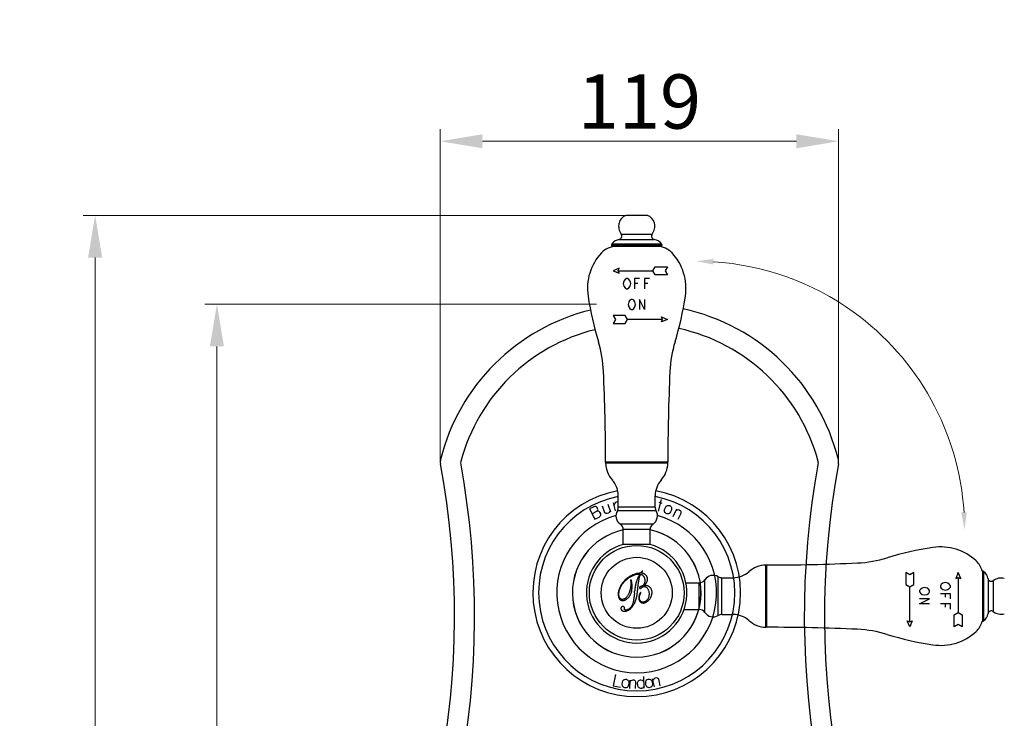
# Model space of a CAD drawing. Units: millimetres. Extents: x -837 to 623, y -579 to 852.
# Drawn here: x -742 to -448, y -80 to 129 of the extents above; entities that cross this region are included whole.
import ezdxf

# ---------------------------------------------------------------- set-up
doc = ezdxf.new("R2010")
doc.units = ezdxf.units.MM
doc.header["$LTSCALE"] = 19.36
doc.header["$PDMODE"] = 3
doc.header["$PDSIZE"] = 8
doc.layers.get('0').update_dxf_attribs({"linetype": 'CONTINUOUS'})
doc.layers.get('Defpoints').update_dxf_attribs({"linetype": 'CONTINUOUS'})
doc.layers.add('02___PRT_ALL_AXES', color=7, linetype='CONTINUOUS')
doc.layers.add('03___PRT_ALL_CURVES', color=7, linetype='CONTINUOUS')
doc.layers.add('尺寸线', color=1, linetype='CONTINUOUS', lineweight=20)
doc.layers.add('标注', color=6, linetype='CONTINUOUS', lineweight=15)
doc.styles.get("Standard").update_dxf_attribs({"font": 'arial.ttf'})
doc.dimstyles.new('%%C2', dxfattribs={"dimscale": 1.8, "dimtxt": 9, "dimasz": 7, "dimexe": 2, "dimexo": 0, "dimgap": 2, "dimtad": 1, "dimdec": 1, "dimdsep": 46, "dimtxsty": 'Standard', "dimcen": 0, "dimclrt": 7, "dimazin": 2, "dimtfac": 1, "dimtdec": 1, "dimtofl": 0, "dimtmove": 0, "dimatfit": 3, "dimfxl": 6.336, "dimtolj": 1, "dimtzin": 0, "dimlwd": -1, "dimlwe": -1, "dimarcsym": 0})

# ---------------------------------------------------------------- blocks, each defined once
blk = doc.blocks.new('*D36')
at = {"layer": 'Defpoints', "color": 0, "ltscale": 20, "transparency": 16777216}
for p in [(-497.71, 92.67), (-616.63, -3.08), (-497.71, -2.99)]:
    blk.add_point(p, dxfattribs=at)
at = {"layer": '标注', "color": 0, "ltscale": 20, "transparency": 16777216}
for p, q in [((-616.63, -3.08), (-616.63, 96.27)), ((-497.71, -2.99), (-497.71, 96.27)), ((-604.03, 92.67), (-510.31, 92.67))]:
    blk.add_line(p, q, dxfattribs=at)
for points in [[(-604.03, 94.77), (-604.03, 90.57), (-616.63, 92.67)], [(-510.31, 94.77), (-510.31, 90.57), (-497.71, 92.67)]]:
    blk.add_solid(points, dxfattribs=at)
at = {"layer": '标注', "color": 7, "ltscale": 20, "transparency": 16777216, "insert": (-557.17, 104.55), "char_height": 16.2, "attachment_point": 5}
blk.add_mtext('\\A1;119', dxfattribs=at)
blk = doc.blocks.new('*D41')
at = {"layer": 'Defpoints', "color": 0, "ltscale": 20, "transparency": 16777216}
for p in [(-683.3, 44.02), (-570.03, 44.02), (-570.33, -288.37)]:
    blk.add_point(p, dxfattribs=at)
at = {"layer": '标注', "color": 0, "ltscale": 20, "transparency": 16777216}
for p, q in [((-570.03, 44.02), (-686.9, 44.02)), ((-683.3, -275.77), (-683.3, 31.42)), ((-570.33, -288.37), (-686.9, -288.37))]:
    blk.add_line(p, q, dxfattribs=at)
for points in [[(-685.4, 31.42), (-681.2, 31.42), (-683.3, 44.02)], [(-685.4, -275.77), (-681.2, -275.77), (-683.3, -288.37)]]:
    blk.add_solid(points, dxfattribs=at)
at = {"layer": '标注', "color": 7, "ltscale": 20, "transparency": 16777216, "insert": (-695.18, -122.18), "char_height": 16.2, "attachment_point": 5, "rotation": 90}
blk.add_mtext('\\A1;332.4', dxfattribs=at)
blk = doc.blocks.new('*D42')
at = {"layer": 'Defpoints', "color": 0, "ltscale": 20, "transparency": 16777216}
for p in [(-561.19, 70.52), (-719.66, -315.38), (-559.29, -315.38)]:
    blk.add_point(p, dxfattribs=at)
at = {"layer": '标注', "color": 0, "ltscale": 20, "transparency": 16777216}
for p, q in [((-561.19, 70.52), (-723.26, 70.52)), ((-719.66, 57.92), (-719.66, -302.78)), ((-559.29, -315.38), (-723.26, -315.38))]:
    blk.add_line(p, q, dxfattribs=at)
for points in [[(-721.76, 57.92), (-717.56, 57.92), (-719.66, 70.52)], [(-721.76, -302.78), (-717.56, -302.78), (-719.66, -315.38)]]:
    blk.add_solid(points, dxfattribs=at)
at = {"layer": '标注', "color": 7, "ltscale": 20, "transparency": 16777216, "insert": (-731.54, -122.43), "char_height": 16.2, "attachment_point": 5, "rotation": 90}
blk.add_mtext('\\A1;386', dxfattribs=at)

msp = doc.modelspace()

# ---------------------------------------------------------------- linework, layer by layer
at = {"color": 0, "linetype": 'Continuous'}
for p, q in [((-554.78, 70.52), (-561.19, 70.52)), ((-562.61, 64.94), (-553.36, 64.94)), ((-565.49, 61.74), (-565.49, 61.57)), ((-565.49, 61.74), (-550.49, 61.74)), ((-565.38, 62.04), (-550.59, 62.04)), ((-563.23, 63.37), (-552.74, 63.37)), ((-550.49, 61.74), (-550.49, 61.57)), ((-550.49, 61.57), (-565.49, 61.57)), ((-550.74, 61.32), (-565.24, 61.32)), ((-562.49, 61.26), (-562.49, 61.32)), ((-553.49, 61.26), (-553.49, 61.32))]:
    msp.add_line(p, q, dxfattribs=at)
at = {"color": 1, "linetype": 'Continuous'}
for p, q in [((-454.75, -35.67), (-454.9, -35.67)), ((-454.75, -35.67), (-454.75, -50.67)), ((-454.44, -35.78), (-454.44, -50.57)), ((-453.12, -37.93), (-453.12, -48.42)), ((-451.55, -38.55), (-451.55, -47.8)), ((-454.75, -50.67), (-454.9, -50.67))]:
    msp.add_line(p, q, dxfattribs=at)
at = {"color": 0, "linetype": 'Continuous'}
for centre, radius, start, end in [((-559.39, 67.31), 4, 166.6855, 216.2906), ((-560.16, 67.49), 3.2, 108.6837, 166.6855), ((-555.81, 67.49), 3.2, 13.3145, 71.3163), ((-556.59, 67.31), 4, 323.7094, 13.3145), ((-563.42, 64.35), 1, 280.4536, 36.2906), ((-552.56, 64.35), 1, 143.7094, 259.5464), ((-564.99, 61.74), 0.5, 142.6976, 180), ((-562.6, 59.92), 3.5, 100.4536, 142.6976), ((-553.37, 59.92), 3.5, 37.3024, 79.5464), ((-550.99, 61.74), 0.5, 0, 37.3024), ((-565.24, 61.57), 0.25, 180, 270), ((-550.74, 61.57), 0.25, 270, 0), ((-557.17, -17.17), 61.19, 103.8245, 165.9869), ((-557.17, -17.17), 61.19, 14.0131, 77.6824), ((-557.17, -17.17), 55.19, 103.8961, 165.0863), ((-557.17, -17.17), 55.19, 14.9137, 77.7372), ((-613.63, -3.08), 3, 165.9869, 190.5348), ((-500.71, -3.08), 3, 349.4652, 14.0131), ((-861.38, -49.16), 249, 327.4655, 10.5348), ((-861.38, -49.16), 255, 327.7639, 10.3356), ((-609.54, -3.23), 1, 165.0863, 190.3356), ((-252.96, -49.16), 255, 169.6644, 212.2361), ((-504.8, -3.23), 1, 349.6644, 14.9137), ((-252.96, -49.16), 249, 169.4652, 212.5345), ((-557.99, -42.18), 31, 100.5384, 79.4616), ((-557.99, -42.18), 19.19, 102.0359, 77.9641), ((-557.99, -42.18), 19.2, 102.0305, 77.9695)]:
    msp.add_arc(centre, radius, start, end, dxfattribs=at)
at = {"color": 1, "linetype": 'Continuous'}
for centre, radius, start, end in [((-454.75, -36.17), 0.5, 52.6976, 90), ((-456.57, -38.56), 3.5, 10.4536, 52.6976), ((-452.14, -37.74), 1, 190.4536, 306.2906), ((-449.18, -41.77), 4, 76.6855, 126.2906), ((-456.57, -47.79), 3.5, 307.3024, 349.5464), ((-452.14, -48.6), 1, 53.7094, 169.5464), ((-449.18, -44.57), 4, 233.7094, 283.3145), ((-454.75, -50.17), 0.5, 270, 307.3024)]:
    msp.add_arc(centre, radius, start, end, dxfattribs=at)
msp.add_spline([(-437.96, 319.92), (-440.61, 156.4), (-440.28, 74.61), (-416.1, -59.66), (-436.08, -363.27), (-421.11, -499.3), (-455.79, -566.73), (-514.2, -574.63), (-551.59, -552.17), (-557.99, -505.98)], degree=3)
at = {"layer": '02___PRT_ALL_AXES', "color": 0, "linetype": 'Continuous'}
for p, q in [((-551.84, 61.26), (-564.13, 61.26)), ((-548.69, -3.18), (-567.29, -3.18)), ((-548.69, -3.49), (-567.28, -3.49)), ((-563.49, -16.62), (-563.49, -13.18)), ((-552.49, -16.62), (-552.49, -13.18)), ((-552.49, -16.62), (-563.49, -16.62)), ((-552.21, -17.65), (-563.77, -17.65)), ((-553.11, -21.66), (-562.87, -21.66)), ((-561.99, -27.72), (-561.99, -23.32)), ((-553.99, -23.32), (-561.99, -23.32)), ((-553.99, -27.72), (-553.99, -23.32)), ((-553.99, -27.72), (-561.99, -27.72))]:
    msp.add_line(p, q, dxfattribs=at)
at = {"layer": '02___PRT_ALL_AXES', "color": 1, "linetype": 'Continuous'}
for p, q in [((-519.48, -52.47), (-519.48, -33.88)), ((-519.17, -52.47), (-519.17, -33.87)), ((-533.63, -48.95), (-533.63, -37.39)), ((-532.61, -37.67), (-529.17, -37.67)), ((-532.61, -48.67), (-532.61, -37.67)), ((-543.53, -39.17), (-539.31, -39.17)), ((-539.31, -47.17), (-539.31, -39.17)), ((-537.65, -48.05), (-537.65, -38.29)), ((-543.88, -47.17), (-539.31, -47.17)), ((-532.61, -48.67), (-529.17, -48.67))]:
    msp.add_line(p, q, dxfattribs=at)
at = {"layer": '02___PRT_ALL_AXES', "color": 0, "linetype": 'Continuous'}
for radius in [14.14, 14.14, 10.6]:
    msp.add_circle((-557.99, -42.18), radius, dxfattribs=at)
for centre, radius, start, end in [((-557.09, 48.74), 15.6, 137.1826, 188.5837), ((-564.13, 55.26), 6, 90, 137.1826), ((-551.84, 55.26), 6, 42.8174, 90), ((-558.89, 48.74), 15.6, 351.4163, 42.8174), ((-477.59, 60.74), 96, 188.5837, 196.9373), ((-638.38, 60.74), 96, 343.0627, 351.4163), ((-603.86, 22.28), 36, 2.5874, 16.9373), ((-512.11, 22.28), 36, 163.0627, 177.4126), ((-1167.29, -3.18), 600, 0, 2.58735), ((51.31, -3.18), 600, 177.41265, 180), ((-566.99, -3.48), 0.3, 90, 182.1126), ((-559.29, -3.19), 8, 182.1126, 221.7276), ((-556.68, -3.19), 8, 318.2724, 357.8874), ((-548.99, -3.48), 0.3, 357.8874, 90), ((-570.49, -13.18), 7, 0, 41.7276), ((-545.49, -13.18), 7, 138.2724, 180), ((-557.99, -42.18), 29.28, 100.8505, 79.1495), ((-565.49, -16.62), 2, 329.3166, 0), ((-550.49, -16.62), 2, 180, 210.6834), ((-557.99, -42.18), 23.86, 105.0402, 74.9598), ((-561.19, -19.18), 3, 149.3166, 235.9442), ((-554.79, -19.18), 3, 304.0558, 30.6834), ((-563.99, -23.32), 2, 0, 55.9442), ((-551.99, -23.32), 2, 124.0558, 180), ((-557.99, -42.18), 15, 105.4658, 74.5342)]:
    msp.add_arc(centre, radius, start, end, dxfattribs=at)
at = {"layer": '02___PRT_ALL_AXES', "color": 1, "linetype": 'Continuous'}
for centre, radius, start, end in [((-455.25, -123.57), 96, 98.5837, 106.9373), ((-467.25, -44.07), 15.6, 47.1826, 98.5837), ((-493.7, 2.7), 36, 272.5874, 286.9373), ((-519.18, -41.87), 8, 92.1126, 131.7276), ((-519.47, -34.17), 0.3, 0, 92.1126), ((-519.17, 566.13), 600, 270, 272.58735), ((-460.73, -37.03), 6, 13.1371, 47.1826), ((-535.17, -39.97), 3, 59.3166, 145.9442), ((-532.61, -35.67), 2, 239.3166, 270), ((-529.17, -30.67), 7, 270, 311.7276), ((-539.31, -37.17), 2, 270, 325.9442), ((-539.31, -49.17), 2, 34.0558, 90), ((-535.17, -46.37), 3, 214.0558, 300.6834), ((-532.61, -50.67), 2, 90, 120.6834), ((-529.17, -55.67), 7, 48.2724, 90), ((-519.18, -44.48), 8, 228.2724, 267.8874), ((-519.47, -52.17), 0.3, 267.8874, 0), ((-519.17, -652.47), 600, 87.41265, 90), ((-460.73, -49.32), 6, 312.8174, 346.8629), ((-493.7, -89.05), 36, 73.0627, 87.4126), ((-455.25, 37.22), 96, 253.0627, 261.4163), ((-467.25, -42.27), 15.6, 261.4163, 312.8174)]:
    msp.add_arc(centre, radius, start, end, dxfattribs=at)
at = {"layer": '03___PRT_ALL_CURVES', "color": 0, "linetype": 'Continuous'}
for p, q in [((-563.25, 54.74), (-565.04, 53.99)), ((-565.04, 53.99), (-563.25, 53.25)), ((-563.54, 53.99), (-563.25, 54.74)), ((-563.25, 53.25), (-563.54, 53.99)), ((-563.54, 53.99), (-553.13, 53.99)), ((-553.13, 53.99), (-552.44, 55.19)), ((-552.44, 52.79), (-553.13, 53.99)), ((-552.44, 55.19), (-548.84, 55.19)), ((-548.84, 55.19), (-549.53, 53.99)), ((-549.53, 53.99), (-548.84, 52.79)), ((-561.83, 50.9), (-562.02, 50.15)), ((-562.02, 50.15), (-561.83, 49.4)), ((-561.45, 51.4), (-561.83, 50.9)), ((-561.08, 51.65), (-561.45, 51.4)), ((-560.7, 51.65), (-561.08, 51.65)), ((-560.33, 51.4), (-560.7, 51.65)), ((-559.95, 50.9), (-560.33, 51.4)), ((-559.77, 50.15), (-559.95, 50.9)), ((-559.95, 49.4), (-559.77, 50.15)), ((-558.64, 51.65), (-558.64, 48.65)), ((-557.14, 51.65), (-558.64, 51.65)), ((-557.7, 50.15), (-558.64, 50.15)), ((-555.64, 51.65), (-555.64, 48.65)), ((-554.14, 51.65), (-555.64, 51.65)), ((-554.7, 50.15), (-555.64, 50.15)), ((-548.84, 52.79), (-552.44, 52.79)), ((-561.83, 49.4), (-561.45, 48.9)), ((-561.45, 48.9), (-561.08, 48.65)), ((-561.08, 48.65), (-560.7, 48.65)), ((-560.7, 48.65), (-560.33, 48.9)), ((-560.33, 48.9), (-559.95, 49.4)), ((-560.39, 44.69), (-560.58, 43.94)), ((-560.01, 45.19), (-560.39, 44.69)), ((-559.64, 45.44), (-560.01, 45.19)), ((-559.26, 45.44), (-559.64, 45.44)), ((-558.89, 45.19), (-559.26, 45.44)), ((-558.51, 44.69), (-558.89, 45.19)), ((-558.33, 43.94), (-558.51, 44.69)), ((-557.2, 45.44), (-557.2, 42.44)), ((-555.7, 42.44), (-557.2, 45.44)), ((-555.7, 45.44), (-555.7, 42.44)), ((-560.58, 43.94), (-560.39, 43.19)), ((-560.39, 43.19), (-560.01, 42.69)), ((-560.01, 42.69), (-559.64, 42.44)), ((-559.64, 42.44), (-559.26, 42.44)), ((-559.26, 42.44), (-558.89, 42.69)), ((-558.89, 42.69), (-558.51, 43.19)), ((-558.51, 43.19), (-558.33, 43.94)), ((-565.04, 40.68), (-564.35, 39.48)), ((-561.44, 40.68), (-565.04, 40.68)), ((-564.35, 39.48), (-565.04, 38.28)), ((-565.04, 38.28), (-561.44, 38.28)), ((-560.75, 39.48), (-561.44, 40.68)), ((-561.44, 38.28), (-560.75, 39.48)), ((-550.34, 39.48), (-560.75, 39.48)), ((-550.34, 39.48), (-550.63, 40.23)), ((-550.63, 40.23), (-548.84, 39.48)), ((-548.84, 39.48), (-550.63, 38.74)), ((-550.63, 38.74), (-550.34, 39.48)), ((-551.48, -17.78), (-550.56, -14.34)), ((-570.78, -16.47), (-572.06, -17.13)), ((-572.06, -17.13), (-570.49, -20.21)), ((-570.48, -16.42), (-570.78, -16.47)), ((-570.26, -16.42), (-570.48, -16.42)), ((-570, -16.51), (-570.26, -16.42)), ((-569.79, -16.72), (-570, -16.51)), ((-569.82, -17.71), (-569.69, -17.54)), ((-569.65, -16.98), (-569.79, -16.72)), ((-569.69, -17.54), (-569.61, -17.28)), ((-569.61, -17.28), (-569.65, -16.98)), ((-567.49, -18.25), (-568.17, -16.35)), ((-565.7, -18.12), (-566.54, -15.76)), ((-564.31, -17.72), (-564.88, -15.28)), ((-564.69, -16.13), (-564.66, -15.82)), ((-564.66, -15.82), (-564.54, -15.5)), ((-564.54, -15.5), (-564.46, -15.38)), ((-564.46, -15.38), (-564.23, -15.13)), ((-564.23, -15.13), (-563.97, -14.97)), ((-563.97, -14.97), (-563.78, -14.92)), ((-550.37, -15.49), (-551.3, -15.24)), ((-549.7, -17.7), (-549.66, -17.3)), ((-549.66, -17.3), (-549.42, -16.67)), ((-549.42, -16.67), (-549.2, -16.35)), ((-549.2, -16.35), (-549.04, -16.2)), ((-549.04, -16.2), (-548.79, -16.09)), ((-548.79, -16.09), (-548.58, -16.07)), ((-548.58, -16.07), (-548.27, -16.08)), ((-548.27, -16.08), (-548.09, -16.15)), ((-548.09, -16.15), (-547.86, -16.34)), ((-547.86, -16.34), (-547.71, -16.5)), ((-547.62, -17.35), (-547.86, -17.98)), ((-547.71, -16.5), (-547.6, -16.74)), ((-547.58, -16.96), (-547.62, -17.35)), ((-547.6, -16.74), (-547.58, -16.96)), ((-547.15, -19.35), (-546, -17.13)), ((-545.96, -17.48), (-546.22, -17.56)), ((-545.62, -17.44), (-545.96, -17.48)), ((-545.32, -17.49), (-545.62, -17.44)), ((-544.98, -17.66), (-545.32, -17.49)), ((-570.03, -17.93), (-571.32, -18.58)), ((-570.49, -20.21), (-569.2, -19.55)), ((-570.03, -17.93), (-569.82, -17.71)), ((-569.65, -17.84), (-570.03, -17.93)), ((-569.43, -17.84), (-569.65, -17.84)), ((-569.17, -17.92), (-569.43, -17.84)), ((-569.2, -19.55), (-568.9, -19.29)), ((-568.96, -18.13), (-569.17, -17.92)), ((-568.74, -18.56), (-568.96, -18.13)), ((-568.9, -19.29), (-568.78, -19.12)), ((-568.78, -19.12), (-568.69, -18.86)), ((-568.69, -18.86), (-568.74, -18.56)), ((-567.33, -18.4), (-567.49, -18.25)), ((-567.09, -18.51), (-567.33, -18.4)), ((-566.78, -18.51), (-567.09, -18.51)), ((-566.42, -18.38), (-566.78, -18.51)), ((-566.18, -18.19), (-566.42, -18.38)), ((-565.98, -17.91), (-566.18, -18.19)), ((-565.86, -17.67), (-565.98, -17.91)), ((-549.68, -17.91), (-549.7, -17.7)), ((-549.57, -18.16), (-549.68, -17.91)), ((-549.42, -18.32), (-549.57, -18.16)), ((-549.19, -18.51), (-549.42, -18.32)), ((-549.01, -18.58), (-549.19, -18.51)), ((-548.7, -18.59), (-549.01, -18.58)), ((-548.49, -18.57), (-548.7, -18.59)), ((-548.24, -18.45), (-548.49, -18.57)), ((-548.08, -18.31), (-548.24, -18.45)), ((-547.86, -17.98), (-548.08, -18.31)), ((-545.61, -20.15), (-544.68, -18.36)), ((-544.76, -17.88), (-544.98, -17.66)), ((-544.68, -18.14), (-544.76, -17.88)), ((-544.68, -18.36), (-544.68, -18.14)), ((-564.32, -66.53), (-565.04, -69.92)), ((-555.72, -70.7), (-555.89, -67.15)), ((-565.04, -69.92), (-562.78, -70.39)), ((-562.32, -69.49), (-562.23, -68.82)), ((-562.27, -69.88), (-562.32, -69.49)), ((-562.2, -70.09), (-562.27, -69.88)), ((-562.23, -68.82), (-562.09, -68.45)), ((-562.03, -70.3), (-562.2, -70.09)), ((-562.09, -68.45), (-561.97, -68.27)), ((-561.85, -70.42), (-562.03, -70.3)), ((-561.97, -68.27), (-561.76, -68.11)), ((-561.57, -70.55), (-561.85, -70.42)), ((-561.76, -68.11), (-561.56, -68.03)), ((-561.56, -68.03), (-561.26, -67.97)), ((-561.09, -70.51), (-561.38, -70.57)), ((-561.26, -67.97), (-561.07, -68)), ((-560.88, -70.44), (-561.09, -70.51)), ((-561.07, -68), (-560.79, -68.13)), ((-560.67, -70.27), (-560.88, -70.44)), ((-560.79, -68.13), (-560.61, -68.25)), ((-560.55, -70.1), (-560.67, -70.27)), ((-560.61, -68.25), (-560.45, -68.46)), ((-560.41, -69.73), (-560.55, -70.1)), ((-560.45, -68.46), (-560.37, -68.66)), ((-560.33, -69.06), (-560.41, -69.73)), ((-560.37, -68.66), (-560.33, -69.06)), ((-560.05, -70.71), (-559.94, -68.22)), ((-559.76, -68.51), (-559.97, -68.7)), ((-559.47, -68.33), (-559.76, -68.51)), ((-559.18, -68.25), (-559.47, -68.33)), ((-558.79, -68.27), (-559.18, -68.25)), ((-558.51, -68.37), (-558.79, -68.27)), ((-558.32, -68.57), (-558.51, -68.37)), ((-558.24, -68.77), (-558.32, -68.57)), ((-558.32, -70.79), (-558.24, -68.77)), ((-557.72, -69.16), (-557.64, -68.77)), ((-557.69, -69.83), (-557.72, -69.16)), ((-557.58, -70.21), (-557.69, -69.83)), ((-557.64, -68.77), (-557.55, -68.57)), ((-557.47, -70.4), (-557.58, -70.21)), ((-557.55, -68.57), (-557.37, -68.37)), ((-557.27, -70.58), (-557.47, -70.4)), ((-557.37, -68.37), (-557.18, -68.27)), ((-557.18, -68.27), (-556.9, -68.16)), ((-556.9, -68.16), (-556.71, -68.15)), ((-556.71, -68.15), (-556.41, -68.23)), ((-556.41, -68.23), (-556.22, -68.32)), ((-556.12, -70.53), (-556.31, -70.63)), ((-556.22, -68.32), (-556.02, -68.5)), ((-555.93, -70.33), (-556.12, -70.53)), ((-556.02, -68.5), (-555.81, -68.78)), ((-555.76, -70.03), (-555.93, -70.33)), ((-555.31, -69.03), (-555.27, -68.63)), ((-555.22, -69.69), (-555.31, -69.03)), ((-555.27, -68.63), (-555.2, -68.43)), ((-555.07, -70.06), (-555.22, -69.69)), ((-555.2, -68.43), (-555.03, -68.21)), ((-554.95, -70.24), (-555.07, -70.06)), ((-555.03, -68.21), (-554.86, -68.09)), ((-554.74, -70.4), (-554.95, -70.24)), ((-554.86, -68.09), (-554.58, -67.96)), ((-554.53, -70.47), (-554.74, -70.4)), ((-554.58, -67.96), (-554.39, -67.93)), ((-554.23, -70.53), (-554.53, -70.47)), ((-554.39, -67.93), (-554.09, -67.99)), ((-554.04, -70.5), (-554.23, -70.53)), ((-554.09, -67.99), (-553.89, -68.06)), ((-553.77, -70.37), (-554.04, -70.5)), ((-553.89, -68.06), (-553.67, -68.22)), ((-553.59, -70.25), (-553.77, -70.37)), ((-553.67, -68.22), (-553.55, -68.4)), ((-553.43, -70.03), (-553.59, -70.25)), ((-553.55, -68.4), (-553.41, -68.77)), ((-553.36, -69.83), (-553.43, -70.03)), ((-553.41, -68.77), (-553.31, -69.43)), ((-553.31, -69.43), (-553.36, -69.83)), ((-552.69, -70.29), (-553.23, -67.85)), ((-552.98, -68.09), (-553.12, -68.32)), ((-552.74, -67.84), (-552.98, -68.09)), ((-552.47, -67.69), (-552.74, -67.84)), ((-552.1, -67.61), (-552.47, -67.69)), ((-551.8, -67.64), (-552.1, -67.61)), ((-551.57, -67.78), (-551.8, -67.64)), ((-551.43, -67.95), (-551.57, -67.78)), ((-551, -69.92), (-551.43, -67.95)), ((-561.38, -70.57), (-561.57, -70.55)), ((-557.07, -70.67), (-557.27, -70.58)), ((-556.78, -70.75), (-557.07, -70.67)), ((-556.59, -70.74), (-556.78, -70.75)), ((-556.31, -70.63), (-556.59, -70.74))]:
    msp.add_line(p, q, dxfattribs=at)
at = {"layer": '03___PRT_ALL_CURVES', "linetype": 'Continuous'}
for p, q in [((-476.5, -36.81), (-477.7, -36.12)), ((-477.7, -36.12), (-477.7, -39.72)), ((-475.3, -36.12), (-476.5, -36.81)), ((-475.3, -39.72), (-475.3, -36.12)), ((-461.99, -36.12), (-462.74, -37.91)), ((-462.74, -37.91), (-461.99, -37.62)), ((-461.25, -37.91), (-461.99, -36.12)), ((-461.99, -37.62), (-461.25, -37.91)), ((-461.99, -37.62), (-461.99, -48.03)), ((-477.7, -39.72), (-476.5, -40.41)), ((-476.5, -40.41), (-475.3, -39.72)), ((-476.5, -50.82), (-476.5, -40.41)), ((-473.3, -41.15), (-473.55, -41.52)), ((-472.8, -40.77), (-473.3, -41.15)), ((-472.05, -40.58), (-472.8, -40.77)), ((-471.3, -40.77), (-472.05, -40.58)), ((-470.8, -41.15), (-471.3, -40.77)), ((-470.55, -41.52), (-470.8, -41.15)), ((-467.09, -39.71), (-467.34, -40.08)), ((-467.34, -40.08), (-467.34, -40.46)), ((-467.34, -40.46), (-467.09, -40.83)), ((-466.59, -39.33), (-467.09, -39.71)), ((-467.09, -40.83), (-466.59, -41.21)), ((-465.84, -39.14), (-466.59, -39.33)), ((-465.09, -39.33), (-465.84, -39.14)), ((-464.59, -39.71), (-465.09, -39.33)), ((-465.09, -41.21), (-464.59, -40.83)), ((-464.34, -40.08), (-464.59, -39.71)), ((-464.59, -40.83), (-464.34, -40.46)), ((-464.34, -40.46), (-464.34, -40.08)), ((-473.55, -41.52), (-473.55, -41.9)), ((-473.55, -41.9), (-473.3, -42.27)), ((-470.55, -43.96), (-473.55, -43.96)), ((-473.55, -45.46), (-470.55, -43.96)), ((-473.3, -42.27), (-472.8, -42.65)), ((-472.8, -42.65), (-472.05, -42.83)), ((-472.05, -42.83), (-471.3, -42.65)), ((-471.3, -42.65), (-470.8, -42.27)), ((-470.8, -42.27), (-470.55, -41.9)), ((-470.55, -41.9), (-470.55, -41.52)), ((-464.34, -42.52), (-467.34, -42.52)), ((-466.59, -41.21), (-465.84, -41.39)), ((-465.84, -41.39), (-465.09, -41.21)), ((-465.84, -43.46), (-465.84, -42.52)), ((-464.34, -44.02), (-464.34, -42.52)), ((-470.55, -45.46), (-473.55, -45.46)), ((-464.34, -45.52), (-467.34, -45.52)), ((-465.84, -46.46), (-465.84, -45.52)), ((-464.34, -47.02), (-464.34, -45.52)), ((-463.19, -48.72), (-461.99, -48.03)), ((-463.19, -52.32), (-463.19, -48.72)), ((-461.99, -48.03), (-460.79, -48.72)), ((-460.79, -48.72), (-460.79, -52.32)), ((-476.5, -52.32), (-477.25, -50.53)), ((-477.25, -50.53), (-476.5, -50.82)), ((-476.5, -50.82), (-475.76, -50.53)), ((-475.76, -50.53), (-476.5, -52.32)), ((-461.99, -51.63), (-463.19, -52.32)), ((-460.79, -52.32), (-461.99, -51.63))]:
    msp.add_line(p, q, dxfattribs=at)
at = {"layer": '03___PRT_ALL_CURVES', "color": 0, "linetype": 'Continuous'}
for centre, radius, start, end in [((-622.32, -35.85), 63.98, 354.3263, 354.7766), ((-586.07, -38.82), 28.48, 352.663, 353.2264), ((-556.24, -42.12), 2.83, 346.397, 358.9207)]:
    msp.add_arc(centre, radius, start, end, dxfattribs=at)
for points in [[(-559.12, -36.82), (-559.35, -36.93), (-559.78, -37.14), (-560.38, -37.51), (-560.93, -37.91), (-561.42, -38.34), (-561.86, -38.78), (-562.24, -39.24), (-562.56, -39.7), (-562.84, -40.16), (-563.07, -40.64), (-563.27, -41.13), (-563.41, -41.65), (-563.47, -42), (-563.49, -42.18)], [(-563.3, -42.18), (-563.28, -42.02), (-563.24, -41.72), (-563.12, -41.27), (-562.97, -40.83), (-562.78, -40.41), (-562.56, -40.01), (-562.3, -39.61), (-561.99, -39.2), (-561.62, -38.77), (-561.14, -38.32), (-560.56, -37.85), (-559.86, -37.4), (-559.07, -37), (-558.33, -36.72), (-557.67, -36.58), (-557.25, -36.56), (-557.05, -36.57)], [(-556.85, -36.27), (-557.12, -36.29), (-557.65, -36.35), (-558.39, -36.53), (-558.88, -36.71), (-559.12, -36.82)], [(-557.05, -36.57), (-557.12, -36.69), (-557.27, -36.93), (-557.46, -37.27), (-557.62, -37.6), (-557.77, -37.92), (-557.89, -38.23), (-558, -38.53), (-558.09, -38.81), (-558.17, -39.09), (-558.24, -39.35), (-558.3, -39.6), (-558.34, -39.83), (-558.39, -40.05), (-558.42, -40.26), (-558.46, -40.46), (-558.48, -40.65), (-558.51, -40.83), (-558.53, -41), (-558.55, -41.17), (-558.57, -41.34), (-558.59, -41.51), (-558.6, -41.62), (-558.6, -41.68)], [(-556.69, -36.07), (-556.7, -36.09), (-556.74, -36.13), (-556.8, -36.2), (-556.83, -36.25), (-556.85, -36.27)], [(-556.29, -35.69), (-556.31, -35.7), (-556.34, -35.72), (-556.39, -35.75), (-556.43, -35.79), (-556.47, -35.83), (-556.51, -35.87), (-556.56, -35.92), (-556.6, -35.96), (-556.64, -36.01), (-556.67, -36.05), (-556.69, -36.07)], [(-556.59, -36.28), (-556.57, -36.26), (-556.55, -36.23), (-556.51, -36.17), (-556.48, -36.13), (-556.47, -36.12)], [(-556.47, -36.12), (-556.45, -36.1), (-556.43, -36.06), (-556.39, -36.01), (-556.36, -35.98), (-556.35, -35.96)], [(-559.75, -39.76), (-559.76, -39.9), (-559.78, -40.18), (-559.83, -40.55), (-559.89, -40.89), (-559.96, -41.22), (-560.05, -41.55), (-560.16, -41.87), (-560.24, -42.07), (-560.28, -42.18)], [(-559.77, -38.83), (-559.76, -38.94), (-559.75, -39.17), (-559.74, -39.48), (-559.74, -39.67), (-559.75, -39.76)], [(-559.61, -38.42), (-559.62, -38.41), (-559.63, -38.38), (-559.66, -38.35), (-559.68, -38.33), (-559.69, -38.32)], [(-559.63, -42.18), (-559.6, -42.09), (-559.55, -41.92), (-559.48, -41.64), (-559.43, -41.37), (-559.4, -41.09), (-559.38, -40.89), (-559.37, -40.78)], [(-559.4, -39.4), (-559.4, -39.33), (-559.42, -39.21), (-559.45, -39.03), (-559.48, -38.86), (-559.52, -38.7), (-559.56, -38.55), (-559.6, -38.47), (-559.61, -38.42)], [(-559.37, -40.78), (-559.36, -40.69), (-559.35, -40.49), (-559.35, -40.16), (-559.36, -39.81), (-559.38, -39.54), (-559.4, -39.4)], [(-557.79, -42.18), (-557.79, -42.13), (-557.78, -42.06), (-557.77, -41.95), (-557.75, -41.85), (-557.74, -41.72), (-557.73, -41.58), (-557.71, -41.43), (-557.69, -41.26), (-557.68, -41.07), (-557.66, -40.87), (-557.64, -40.65), (-557.62, -40.49), (-557.61, -40.41)], [(-556.42, -40.19), (-556.45, -40.21), (-556.51, -40.23), (-556.6, -40.26), (-556.67, -40.28), (-556.7, -40.29)], [(-556.06, -40.31), (-556.01, -40.28), (-555.9, -40.25), (-555.7, -40.25), (-555.48, -40.31), (-555.25, -40.42), (-555.01, -40.59), (-554.78, -40.84), (-554.65, -41.06), (-554.6, -41.18)], [(-553.41, -42.18), (-553.41, -42.01), (-553.43, -41.7), (-553.55, -41.29), (-553.71, -40.92), (-553.92, -40.63), (-554.18, -40.39), (-554.49, -40.2), (-554.86, -40.07), (-555.29, -40), (-555.63, -40), (-555.8, -40.01)], [(-563.13, -43.56), (-563.18, -43.44), (-563.27, -43.18), (-563.33, -42.72), (-563.32, -42.36), (-563.3, -42.18)], [(-561.07, -47.61), (-560.95, -47.58), (-560.73, -47.49), (-560.41, -47.33), (-560.11, -47.14), (-559.83, -46.92), (-559.57, -46.67), (-559.33, -46.39), (-559.11, -46.1), (-558.91, -45.8), (-558.74, -45.5), (-558.59, -45.2), (-558.47, -44.94), (-558.38, -44.7), (-558.3, -44.49), (-558.23, -44.3), (-558.18, -44.12), (-558.13, -43.95), (-558.08, -43.79), (-558.05, -43.65), (-558.02, -43.52), (-557.99, -43.41), (-557.97, -43.29), (-557.95, -43.19), (-557.92, -43.08), (-557.91, -42.98), (-557.89, -42.89), (-557.88, -42.8), (-557.86, -42.72), (-557.85, -42.63), (-557.84, -42.54), (-557.83, -42.48), (-557.83, -42.45)], [(-558.65, -42.18), (-558.65, -42.21), (-558.66, -42.27), (-558.67, -42.37), (-558.68, -42.46), (-558.69, -42.55), (-558.7, -42.65), (-558.71, -42.75), (-558.72, -42.85), (-558.74, -42.97), (-558.75, -43.11), (-558.77, -43.25), (-558.79, -43.42), (-558.82, -43.6), (-558.85, -43.79), (-558.88, -44.01), (-558.92, -44.25), (-558.97, -44.51), (-559.02, -44.79), (-559.09, -45.09), (-559.18, -45.43), (-559.27, -45.67), (-559.32, -45.8)], [(-556.88, -42.18), (-556.89, -42.19), (-556.93, -42.22), (-556.97, -42.27), (-557.01, -42.32), (-557.04, -42.38), (-557.07, -42.44), (-557.1, -42.5), (-557.13, -42.56), (-557.16, -42.63), (-557.19, -42.71), (-557.21, -42.79), (-557.24, -42.87), (-557.26, -42.96), (-557.28, -43.03), (-557.29, -43.06)], [(-556.8, -42.13), (-556.81, -42.13), (-556.83, -42.14), (-556.85, -42.16), (-556.87, -42.17), (-556.88, -42.18)], [(-556.71, -42.13), (-556.71, -42.13), (-556.72, -42.13), (-556.72, -42.12), (-556.73, -42.12), (-556.73, -42.11), (-556.74, -42.11), (-556.75, -42.11), (-556.76, -42.11), (-556.77, -42.12), (-556.77, -42.12), (-556.78, -42.12), (-556.79, -42.13), (-556.8, -42.13), (-556.8, -42.13)], [(-556.71, -42.18), (-556.71, -42.17), (-556.71, -42.16), (-556.71, -42.14), (-556.71, -42.14), (-556.71, -42.13)], [(-554.6, -41.18), (-554.54, -41.3), (-554.46, -41.52), (-554.36, -41.85), (-554.33, -42.07), (-554.32, -42.18)], [(-562.54, -46.45), (-562.56, -46.47), (-562.6, -46.52), (-562.64, -46.6), (-562.67, -46.69), (-562.69, -46.77), (-562.7, -46.86), (-562.69, -46.96), (-562.67, -47.06), (-562.63, -47.17), (-562.56, -47.29), (-562.46, -47.41), (-562.33, -47.51), (-562.18, -47.6), (-562.01, -47.65), (-561.83, -47.69), (-561.64, -47.7), (-561.44, -47.69), (-561.25, -47.66), (-561.13, -47.63), (-561.07, -47.61)], [(-559.32, -45.8), (-559.36, -45.89), (-559.45, -46.07), (-559.59, -46.31), (-559.73, -46.5), (-559.88, -46.67), (-560.02, -46.81), (-560.16, -46.92), (-560.29, -47.02), (-560.42, -47.1), (-560.54, -47.16), (-560.65, -47.22), (-560.76, -47.26), (-560.86, -47.29), (-560.95, -47.32), (-561.04, -47.34), (-561.12, -47.35), (-561.2, -47.35), (-561.27, -47.35), (-561.33, -47.35), (-561.38, -47.34), (-561.44, -47.33), (-561.48, -47.31), (-561.53, -47.28), (-561.57, -47.25), (-561.61, -47.21), (-561.63, -47.18), (-561.63, -47.17)], [(-561.6, -46.94), (-561.59, -46.9), (-561.58, -46.82), (-561.59, -46.71), (-561.61, -46.64), (-561.62, -46.61)]]:
    msp.add_open_spline(points, degree=3, dxfattribs=at)
for points, knots in [([(-557.61, -40.41), (-557.6, -40.25), (-557.57, -39.91), (-557.5, -39.31), (-557.41, -38.67), (-557.31, -38.15), (-557.23, -37.77), (-557.15, -37.5), (-557.08, -37.25), (-557, -37.02), (-556.91, -36.81), (-556.84, -36.68), (-556.8, -36.61)], [0, 0, 0, 0, 0.142857, 0.285714, 0.428571, 0.571429, 0.642857, 0.714286, 0.785714, 0.857143, 0.928571, 1, 1, 1, 1]), ([(-556.8, -36.61), (-556.75, -36.63), (-556.64, -36.67), (-556.48, -36.75), (-556.33, -36.85), (-556.19, -36.96), (-556.07, -37.09), (-555.96, -37.23), (-555.85, -37.4), (-555.75, -37.6), (-555.66, -37.83), (-555.58, -38.11), (-555.55, -38.42), (-555.56, -38.7), (-555.59, -38.92), (-555.62, -39.08), (-555.66, -39.23), (-555.72, -39.42), (-555.8, -39.59), (-555.88, -39.73), (-555.95, -39.83), (-556.03, -39.91), (-556.13, -40.01), (-556.26, -40.11), (-556.37, -40.17), (-556.42, -40.19)], [0, 0, 0, 0, 0.052632, 0.105263, 0.157895, 0.210526, 0.263158, 0.315789, 0.368421, 0.421053, 0.473684, 0.526316, 0.578947, 0.631579, 0.657895, 0.684211, 0.710526, 0.736842, 0.789474, 0.815789, 0.842105, 0.868421, 0.894737, 0.947368, 1, 1, 1, 1]), ([(-555.8, -40.01), (-555.74, -39.95), (-555.61, -39.83), (-555.42, -39.63), (-555.26, -39.42), (-555.1, -39.21), (-554.97, -38.97), (-554.88, -38.76), (-554.82, -38.56), (-554.79, -38.41), (-554.76, -38.24), (-554.76, -38), (-554.79, -37.75), (-554.86, -37.52), (-554.93, -37.36), (-555.01, -37.22), (-555.1, -37.08), (-555.19, -36.97), (-555.31, -36.83), (-555.47, -36.7), (-555.67, -36.57), (-555.89, -36.46), (-556.12, -36.38), (-556.35, -36.32), (-556.51, -36.29), (-556.59, -36.28)], [0, 0, 0, 0, 0.055556, 0.111111, 0.166667, 0.222222, 0.277778, 0.333333, 0.361111, 0.388889, 0.416667, 0.444444, 0.5, 0.527778, 0.555556, 0.583333, 0.611111, 0.638889, 0.666667, 0.722222, 0.777778, 0.833333, 0.888889, 0.944444, 1, 1, 1, 1]), ([(-556.35, -35.96), (-556.34, -35.95), (-556.32, -35.93), (-556.29, -35.89), (-556.27, -35.86), (-556.25, -35.83), (-556.24, -35.8), (-556.23, -35.78), (-556.22, -35.76), (-556.21, -35.75), (-556.21, -35.73), (-556.21, -35.72), (-556.21, -35.71), (-556.21, -35.7), (-556.22, -35.7), (-556.22, -35.69), (-556.22, -35.69), (-556.23, -35.68), (-556.24, -35.68), (-556.24, -35.68), (-556.25, -35.68), (-556.25, -35.67), (-556.25, -35.68), (-556.26, -35.68), (-556.26, -35.68), (-556.27, -35.68), (-556.28, -35.68), (-556.29, -35.69), (-556.29, -35.69)], [0, 0, 0, 0, 0.076923, 0.153846, 0.230769, 0.307692, 0.384615, 0.461538, 0.5, 0.538462, 0.576923, 0.615385, 0.653846, 0.673077, 0.692308, 0.711538, 0.730769, 0.769231, 0.788462, 0.807692, 0.826923, 0.846154, 0.865385, 0.884615, 0.903846, 0.923077, 0.961538, 1, 1, 1, 1]), ([(-559.69, -38.32), (-559.69, -38.32), (-559.7, -38.31), (-559.71, -38.3), (-559.72, -38.3), (-559.73, -38.3), (-559.74, -38.3), (-559.75, -38.3), (-559.75, -38.3), (-559.75, -38.3), (-559.75, -38.3), (-559.76, -38.3), (-559.76, -38.3), (-559.76, -38.3), (-559.77, -38.31), (-559.77, -38.31), (-559.77, -38.32), (-559.77, -38.32), (-559.78, -38.32), (-559.78, -38.33), (-559.78, -38.34), (-559.78, -38.35), (-559.79, -38.36), (-559.79, -38.37), (-559.79, -38.38), (-559.79, -38.41), (-559.8, -38.44), (-559.8, -38.47), (-559.8, -38.5), (-559.8, -38.54), (-559.79, -38.58), (-559.79, -38.62), (-559.79, -38.67), (-559.79, -38.71), (-559.78, -38.77), (-559.78, -38.81), (-559.77, -38.83)], [0, 0, 0, 0, 0.052632, 0.078947, 0.105263, 0.131579, 0.157895, 0.171053, 0.184211, 0.190789, 0.197368, 0.203947, 0.210526, 0.223684, 0.236842, 0.25, 0.263158, 0.276316, 0.289474, 0.302632, 0.315789, 0.342105, 0.368421, 0.394737, 0.421053, 0.473684, 0.526316, 0.578947, 0.631579, 0.684211, 0.736842, 0.789474, 0.842105, 0.894737, 0.947368, 1, 1, 1, 1]), ([(-556.97, -40.38), (-556.99, -40.39), (-557.03, -40.41), (-557.09, -40.45), (-557.13, -40.51), (-557.16, -40.56), (-557.17, -40.6), (-557.17, -40.64), (-557.17, -40.67), (-557.17, -40.71), (-557.15, -40.75), (-557.14, -40.78), (-557.12, -40.81), (-557.1, -40.82), (-557.09, -40.84), (-557.07, -40.85), (-557.06, -40.86), (-557.04, -40.86), (-557.02, -40.87), (-556.99, -40.88), (-556.95, -40.88), (-556.91, -40.87), (-556.86, -40.86), (-556.82, -40.85), (-556.79, -40.84), (-556.77, -40.83)], [0, 0, 0, 0, 0.083333, 0.166667, 0.25, 0.333333, 0.375, 0.416667, 0.458333, 0.5, 0.541667, 0.583333, 0.625, 0.645833, 0.666667, 0.6875, 0.708333, 0.729167, 0.75, 0.791667, 0.833333, 0.875, 0.916667, 0.958333, 1, 1, 1, 1]), ([(-556.7, -40.29), (-556.74, -40.3), (-556.79, -40.32), (-556.85, -40.34), (-556.89, -40.35), (-556.93, -40.37), (-556.96, -40.38), (-556.97, -40.38)], [0, 0, 0, 0, 0.333333, 0.5, 0.666667, 0.833333, 1, 1, 1, 1]), ([(-556.77, -40.83), (-556.73, -40.81), (-556.68, -40.78), (-556.6, -40.72), (-556.54, -40.67), (-556.48, -40.62), (-556.44, -40.59), (-556.42, -40.57)], [0, 0, 0, 0, 0.333333, 0.5, 0.666667, 0.833333, 1, 1, 1, 1]), ([(-556.42, -40.57), (-556.38, -40.53), (-556.32, -40.48), (-556.24, -40.42), (-556.18, -40.37), (-556.12, -40.34), (-556.08, -40.32), (-556.06, -40.31)], [0, 0, 0, 0, 0.333333, 0.5, 0.666667, 0.833333, 1, 1, 1, 1]), ([(-563.49, -42.18), (-563.5, -42.28), (-563.52, -42.5), (-563.52, -42.84), (-563.48, -43.18), (-563.39, -43.52), (-563.28, -43.78), (-563.17, -43.96), (-563.08, -44.08), (-562.98, -44.19), (-562.87, -44.28), (-562.76, -44.35), (-562.63, -44.41), (-562.49, -44.46), (-562.34, -44.48), (-562.19, -44.49), (-562.03, -44.49), (-561.86, -44.46), (-561.69, -44.41), (-561.52, -44.35), (-561.36, -44.28), (-561.21, -44.21), (-561.02, -44.09), (-560.8, -43.93), (-560.56, -43.72), (-560.36, -43.5), (-560.18, -43.26), (-560.01, -43.01), (-559.87, -42.74), (-559.74, -42.46), (-559.67, -42.27), (-559.63, -42.18)], [0, 0, 0, 0, 0.047619, 0.095238, 0.142857, 0.190476, 0.238095, 0.261905, 0.285714, 0.309524, 0.333333, 0.357143, 0.380952, 0.404762, 0.428571, 0.452381, 0.47619, 0.5, 0.52381, 0.547619, 0.571429, 0.595238, 0.619048, 0.666667, 0.714286, 0.761905, 0.809524, 0.857143, 0.904762, 0.952381, 1, 1, 1, 1]), ([(-560.28, -42.18), (-560.34, -42.32), (-560.46, -42.58), (-560.65, -42.92), (-560.84, -43.22), (-561.05, -43.49), (-561.29, -43.74), (-561.56, -43.94), (-561.86, -44.09), (-562.14, -44.16), (-562.4, -44.16), (-562.59, -44.11), (-562.73, -44.04), (-562.82, -43.97), (-562.91, -43.89), (-563, -43.8), (-563.07, -43.68), (-563.11, -43.6), (-563.13, -43.56)], [0, 0, 0, 0, 0.076923, 0.153846, 0.230769, 0.307692, 0.384615, 0.461538, 0.538462, 0.615385, 0.692308, 0.769231, 0.807692, 0.846154, 0.884615, 0.923077, 0.961538, 1, 1, 1, 1]), ([(-557.29, -43.06), (-557.31, -43.15), (-557.34, -43.31), (-557.37, -43.52), (-557.38, -43.72), (-557.37, -43.92), (-557.33, -44.13), (-557.26, -44.36), (-557.17, -44.56), (-557.08, -44.72), (-556.99, -44.83), (-556.89, -44.93), (-556.74, -45.04), (-556.54, -45.15), (-556.26, -45.23), (-555.95, -45.24), (-555.66, -45.18), (-555.41, -45.1), (-555.23, -45.01), (-555.03, -44.91), (-554.85, -44.78), (-554.67, -44.65), (-554.45, -44.45), (-554.21, -44.19), (-554.03, -43.96), (-553.91, -43.77), (-553.83, -43.64), (-553.76, -43.5), (-553.69, -43.37), (-553.63, -43.23), (-553.56, -43.04), (-553.52, -42.89), (-553.49, -42.79)], [0, 0, 0, 0, 0.045455, 0.090909, 0.136364, 0.181818, 0.227273, 0.272727, 0.318182, 0.340909, 0.363636, 0.386364, 0.409091, 0.454545, 0.5, 0.545455, 0.590909, 0.613636, 0.636364, 0.659091, 0.681818, 0.704545, 0.727273, 0.772727, 0.818182, 0.840909, 0.863636, 0.886364, 0.909091, 0.931818, 0.954545, 1, 1, 1, 1]), ([(-557.18, -43.81), (-557.18, -43.78), (-557.19, -43.67), (-557.19, -43.5), (-557.16, -43.31), (-557.13, -43.15), (-557.09, -43.02), (-557.05, -42.91), (-557.02, -42.82), (-556.99, -42.76), (-556.97, -42.72), (-556.96, -42.68), (-556.94, -42.64), (-556.92, -42.61), (-556.9, -42.57), (-556.88, -42.53), (-556.86, -42.5), (-556.84, -42.47), (-556.83, -42.46)], [0, 0, 0, 0, 0.090909, 0.272727, 0.454545, 0.545455, 0.636364, 0.727273, 0.772727, 0.818182, 0.840909, 0.863636, 0.886364, 0.909091, 0.931818, 0.954545, 0.977273, 1, 1, 1, 1]), ([(-554.32, -42.18), (-554.31, -42.27), (-554.29, -42.47), (-554.3, -42.76), (-554.34, -43.06), (-554.42, -43.44), (-554.57, -43.87), (-554.78, -44.21), (-554.96, -44.43), (-555.1, -44.57), (-555.25, -44.69), (-555.4, -44.78), (-555.55, -44.86), (-555.69, -44.92), (-555.83, -44.96), (-555.97, -44.98), (-556.1, -44.99), (-556.27, -44.98), (-556.43, -44.93), (-556.59, -44.86), (-556.7, -44.78), (-556.8, -44.69), (-556.89, -44.59), (-556.96, -44.48), (-557.02, -44.37), (-557.08, -44.25), (-557.13, -44.1), (-557.16, -43.95), (-557.18, -43.84), (-557.18, -43.81)], [0, 0, 0, 0, 0.032258, 0.064516, 0.096774, 0.129032, 0.193548, 0.258065, 0.290323, 0.322581, 0.354839, 0.387097, 0.419355, 0.451613, 0.483871, 0.516129, 0.548387, 0.580645, 0.645161, 0.677419, 0.709677, 0.741935, 0.774194, 0.806452, 0.83871, 0.870968, 0.903226, 0.967742, 1, 1, 1, 1]), ([(-556.83, -42.46), (-556.82, -42.43), (-556.8, -42.39), (-556.78, -42.34), (-556.76, -42.3), (-556.75, -42.28), (-556.74, -42.26), (-556.73, -42.25), (-556.73, -42.24), (-556.72, -42.23), (-556.72, -42.21), (-556.71, -42.2), (-556.71, -42.18), (-556.71, -42.18)], [0, 0, 0, 0, 0.2, 0.4, 0.5, 0.6, 0.65, 0.7, 0.75, 0.8, 0.85, 0.9, 1, 1, 1, 1]), ([(-561.62, -46.61), (-561.63, -46.59), (-561.66, -46.54), (-561.7, -46.48), (-561.76, -46.43), (-561.82, -46.38), (-561.89, -46.34), (-561.96, -46.31), (-562.04, -46.29), (-562.14, -46.28), (-562.24, -46.28), (-562.34, -46.32), (-562.42, -46.35), (-562.48, -46.39), (-562.52, -46.43), (-562.54, -46.45)], [0, 0, 0, 0, 0.071429, 0.142857, 0.214286, 0.285714, 0.357143, 0.428571, 0.5, 0.571429, 0.714286, 0.785714, 0.857143, 0.928571, 1, 1, 1, 1]), ([(-561.63, -47.17), (-561.64, -47.16), (-561.64, -47.16), (-561.64, -47.14), (-561.64, -47.13), (-561.64, -47.11), (-561.63, -47.1), (-561.63, -47.09), (-561.63, -47.07), (-561.62, -47.05), (-561.62, -47.02), (-561.61, -46.98), (-561.61, -46.96), (-561.6, -46.94)], [0, 0, 0, 0, 0.071429, 0.142857, 0.214286, 0.285714, 0.357143, 0.428571, 0.5, 0.571429, 0.714286, 0.857143, 1, 1, 1, 1])]:
    msp.add_open_spline(points, degree=3, knots=knots, dxfattribs=at)
at = {"layer": '尺寸线', "color": 0}
for start, end in [(54.2188, 86.419), (3.581, 54.2188)]:
    msp.add_arc((-540.14, -23.17), 80.01, start, end, dxfattribs=at)
for points in [[(-535.17, 55.86), (-535.12, 57.52), (-540.14, 56.85)], [(-459.46, -18.14), (-461.12, -18.19), (-460.13, -23.17)]]:
    msp.add_solid(points, dxfattribs=at)

# ---------------------------------------------------------------- dimensions: what is measured, and where the dimension line sits
at = {"layer": '标注', "color": 0, "ltscale": 20}
dim = msp.add_linear_dim(base=(-497.71, 92.67), p1=(-616.63, -3.08), p2=(-497.71, -2.99), text='119', dimstyle='%%C2', dxfattribs=at)
dim.commit()
dim.dimension.update_dxf_attribs({"geometry": '*D36', "text_midpoint": (-557.17, 104.55)})
dim = msp.add_linear_dim(base=(-719.66, -315.38), p1=(-561.19, 70.52), p2=(-559.29, -315.38), angle=90, text='386', dimstyle='%%C2', dxfattribs=at)
dim.commit()
dim.dimension.update_dxf_attribs({"geometry": '*D42', "text_midpoint": (-731.54, -122.43)})
dim = msp.add_linear_dim(base=(-683.3, 44.02), p1=(-570.33, -288.37), p2=(-570.03, 44.02), angle=90, dimstyle='%%C2', dxfattribs=at)
dim.commit()
dim.dimension.update_dxf_attribs({"geometry": '*D41', "text_midpoint": (-695.18, -122.18)})

doc.saveas('drawing.dxf')
